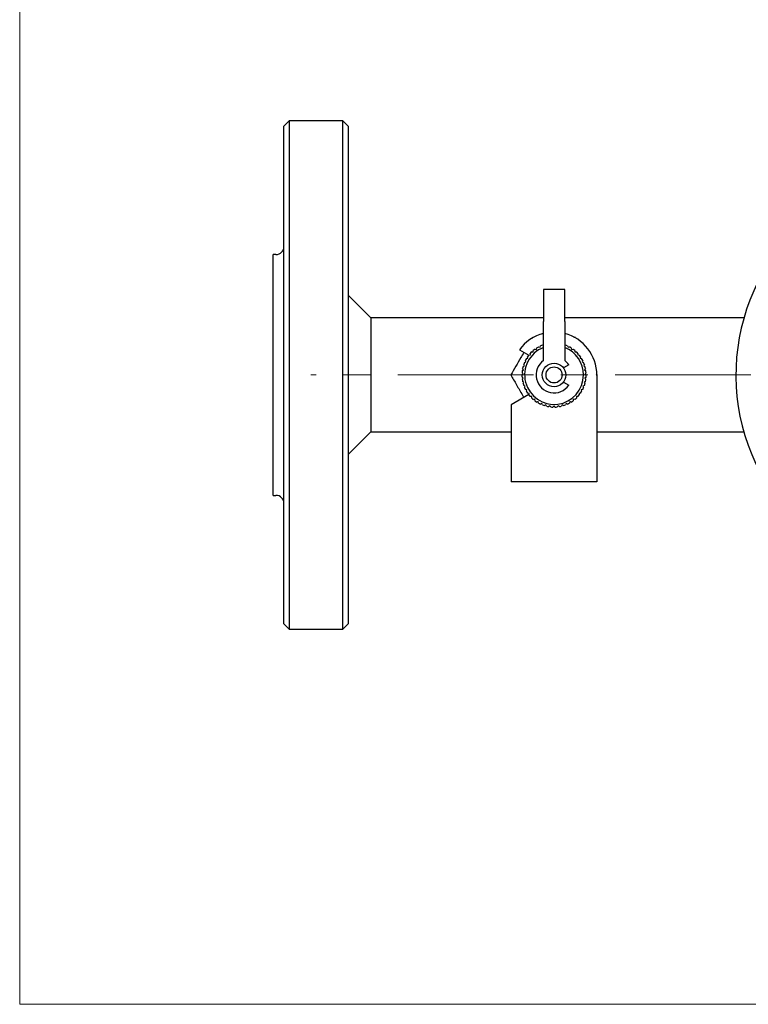
# Model space of a CAD drawing. Units: millimetres. Extents: x 10 to 410, y 6 to 287.
# Drawn here: x 10 to 101, y 10 to 133 of the extents above; entities that cross this region are included whole.
import ezdxf

# ---------------------------------------------------------------- set-up
doc = ezdxf.new("R2010")
doc.units = ezdxf.units.MM
doc.linetypes.add('CENTERX2', pattern=[20.32, 12.7, -2.54, 2.54, -2.54])

msp = doc.modelspace()

# ---------------------------------------------------------------- linework, layer by layer
at = {"color": 7, "linetype": 'Continuous', "lineweight": 18}
for p, q in [((10, 287), (10, 10)), ((10, 10), (410, 10))]:
    msp.add_line(p, q, dxfattribs=at)
at = {"color": 7, "linetype": 'Continuous', "lineweight": 25}
for p, q in [((43.614, 120.074), (42.948, 119.407)), ((42.948, 66.487), (42.948, 119.407)), ((50.281, 120.074), (43.614, 120.074)), ((43.614, 120.074), (43.614, 66.016)), ((50.948, 119.407), (50.281, 120.074)), ((50.281, 56.741), (50.281, 120.074)), ((50.948, 119.407), (50.948, 57.407)), ((41.948, 103.407), (41.614, 103.407)), ((41.614, 77.801), (41.614, 103.407)), ((53.776, 95.507), (50.948, 98.336)), ((77.948, 99.074), (75.281, 99.074)), ((75.281, 99.074), (75.281, 95.074)), ((77.948, 95.074), (77.948, 99.074)), ((75.281, 95.507), (53.776, 95.507)), ((53.776, 95.507), (53.776, 81.307)), ((75.281, 90.199), (75.281, 95.074)), ((100.283, 95.507), (77.948, 95.507)), ((77.948, 95.074), (77.948, 90.199)), ((73.92, 93.074), (73.833, 92.923)), ((74.87, 91.859), (74.928, 92.035)), ((75.179, 92.141), (75.281, 92.092)), ((77.948, 92.092), (78.05, 92.141)), ((78.3, 92.035), (78.358, 91.859)), ((79.309, 93.074), (79.1, 93.074)), ((72.294, 91.534), (73.457, 90.863)), ((73.477, 90.888), (73.662, 90.904)), ((73.662, 90.904), (73.646, 91.089)), ((73.835, 91.284), (74.021, 91.275)), ((74.021, 91.275), (74.03, 91.46)), ((74.244, 91.629), (74.426, 91.595)), ((74.426, 91.595), (74.46, 91.778)), ((74.694, 91.916), (74.87, 91.859)), ((78.358, 91.859), (78.534, 91.916)), ((78.769, 91.778), (78.803, 91.595)), ((78.803, 91.595), (78.985, 91.629)), ((79.199, 91.46), (79.208, 91.275)), ((79.208, 91.275), (79.393, 91.284)), ((79.583, 91.089), (79.567, 90.904)), ((79.567, 90.904), (79.752, 90.888)), ((72.757, 89.467), (72.921, 89.553)), ((72.921, 89.553), (72.835, 89.717)), ((72.933, 89.971), (73.107, 90.035)), ((73.107, 90.035), (73.043, 90.209)), ((73.174, 90.448), (73.355, 90.488)), ((73.355, 90.488), (73.315, 90.669)), ((78.45, 89.68), (77.782, 89.295)), ((79.914, 90.669), (79.874, 90.488)), ((79.874, 90.488), (80.055, 90.448)), ((80.186, 90.209), (80.122, 90.035)), ((80.122, 90.035), (80.296, 89.971)), ((80.394, 89.717), (80.307, 89.553)), ((80.307, 89.553), (80.472, 89.467)), ((72.614, 88.41), (72.75, 88.537)), ((72.75, 88.537), (72.623, 88.672)), ((72.65, 88.943), (72.802, 89.051)), ((72.802, 89.051), (72.694, 89.202)), ((80.535, 89.202), (80.427, 89.051)), ((80.427, 89.051), (80.578, 88.943)), ((80.606, 88.672), (80.479, 88.537)), ((80.479, 88.537), (80.614, 88.41)), ((82.003, 88.407), (81.925, 88.543)), ((81.948, 88.407), (81.948, 75.074)), ((81.948, 88.312), (82.003, 88.407)), ((72.767, 88.02), (72.623, 88.138)), ((72.65, 87.877), (72.767, 88.02)), ((72.853, 87.511), (72.695, 87.608)), ((72.756, 87.353), (72.853, 87.511)), ((77.782, 87.52), (78.45, 87.135)), ((80.534, 87.608), (80.376, 87.511)), ((80.376, 87.511), (80.473, 87.353)), ((80.605, 88.138), (80.462, 88.02)), ((80.462, 88.02), (80.579, 87.877)), ((73.479, 85.965), (71.281, 84.696)), ((73.006, 87.018), (72.836, 87.093)), ((72.931, 86.848), (73.006, 87.018)), ((73.223, 86.549), (73.045, 86.601)), ((73.171, 86.371), (73.223, 86.549)), ((73.501, 86.114), (73.318, 86.142)), ((73.474, 85.93), (73.501, 86.114)), ((79.911, 86.142), (79.727, 86.114)), ((79.727, 86.114), (79.755, 85.93)), ((80.183, 86.601), (80.005, 86.549)), ((80.005, 86.549), (80.057, 86.371)), ((80.392, 87.093), (80.223, 87.018)), ((80.223, 87.018), (80.298, 86.848)), ((71.281, 84.696), (71.281, 75.074)), ((73.835, 85.719), (73.649, 85.722)), ((73.832, 85.534), (73.835, 85.719)), ((74.218, 85.373), (74.034, 85.351)), ((74.24, 85.189), (74.218, 85.373)), ((74.644, 85.081), (74.464, 85.035)), ((74.69, 84.901), (74.644, 85.081)), ((75.105, 84.848), (74.933, 84.778)), ((75.174, 84.676), (75.105, 84.848)), ((75.593, 84.678), (75.432, 84.586)), ((75.685, 84.517), (75.593, 84.678)), ((77.636, 84.678), (77.544, 84.517)), ((77.797, 84.586), (77.636, 84.678)), ((78.124, 84.848), (78.054, 84.676)), ((78.296, 84.778), (78.124, 84.848)), ((78.585, 85.081), (78.539, 84.901)), ((78.765, 85.035), (78.585, 85.081)), ((79.011, 85.373), (78.989, 85.189)), ((79.195, 85.351), (79.011, 85.373)), ((79.579, 85.722), (79.394, 85.719)), ((79.394, 85.719), (79.397, 85.534)), ((76.099, 84.575), (75.951, 84.463)), ((76.211, 84.428), (76.099, 84.575)), ((76.614, 84.541), (76.483, 84.41)), ((76.746, 84.41), (76.614, 84.541)), ((77.13, 84.575), (77.017, 84.428)), ((77.277, 84.463), (77.13, 84.575)), ((50.948, 78.479), (53.776, 81.307)), ((53.776, 81.307), (71.281, 81.307)), ((81.948, 81.307), (100.283, 81.307)), ((41.614, 73.407), (41.614, 77.801)), ((81.948, 75.074), (71.281, 75.074)), ((41.614, 73.407), (41.948, 73.407)), ((42.948, 57.407), (42.948, 66.487)), ((43.614, 66.016), (43.614, 56.741)), ((42.948, 57.407), (43.614, 56.741)), ((43.614, 56.741), (50.281, 56.741)), ((50.281, 56.741), (50.948, 57.407))]:
    msp.add_line(p, q, dxfattribs=at)
at = {"color": 7, "linetype": 'CENTERX2', "lineweight": 18, "ltscale": 1.333333}
msp.add_line((209.53, 88.407), (46.281, 88.407), dxfattribs=at)
at = {"color": 7, "linetype": 'Continuous', "lineweight": 25}
for radius in [1.467, 1]:
    msp.add_circle((76.614, 88.407), radius, dxfattribs=at)
for centre, radius, start, end in [((124.948, 88.407), 25.667, 127.67958, 217.03592), ((41.948, 104.407), 1, 270, 360), ((76.614, 88.407), 5.333, 104.47751, 144.10484), ((76.614, 88.407), 5.333, 0, 75.52249), ((76.614, 88.407), 4, 111.02831, 114.92913), ((76.614, 88.407), 4, 65.07087, 68.97169), ((76.614, 88.407), 3.667, 111.32369, 0), ((76.614, 88.407), 4, 141.66661, 145.56743), ((76.614, 88.407), 4, 134.00704, 137.90786), ((76.614, 88.407), 4, 126.34746, 130.24828), ((76.614, 88.407), 4, 118.68789, 122.58871), ((76.614, 88.407), 3.667, 0, 68.67631), ((76.614, 88.407), 4, 57.41129, 61.31211), ((76.614, 88.407), 4, 49.75172, 53.65254), ((76.614, 88.407), 4, 42.09214, 45.99296), ((76.614, 88.407), 4, 34.43257, 38.33339), ((76.614, 88.407), 4, 156.98576, 160.88658), ((76.614, 88.407), 4, 149.32618, 153.22701), ((76.614, 88.407), 2.233, 126.65641, 325.26888), ((76.614, 88.407), 2.233, 34.73112, 53.34359), ((76.614, 88.407), 4, 26.77299, 30.67382), ((76.614, 88.407), 4, 19.11342, 23.01424), ((76.614, 88.407), 4, 179.96448, 183.8653), ((76.614, 88.407), 4, 172.30491, 176.20573), ((76.614, 88.407), 4, 164.64533, 168.54616), ((76.614, 88.407), 4, 11.45384, 15.35467), ((76.614, 88.407), 4, 3.79427, 7.69509), ((76.614, 88.407), 4, 356.1347, 0.03552), ((76.614, 88.407), 4, 187.62406, 191.52488), ((76.614, 88.407), 4, 195.28363, 199.18445), ((76.614, 88.407), 4, 340.81555, 344.71637), ((76.614, 88.407), 4, 348.47512, 352.37594), ((76.614, 88.407), 4, 202.94321, 206.84403), ((76.614, 88.407), 4, 210.60278, 214.5036), ((76.614, 88.407), 4, 218.26235, 222.16318), ((76.614, 88.407), 4, 317.83682, 321.73765), ((76.614, 88.407), 4, 325.4964, 329.39722), ((76.614, 88.407), 4, 333.15597, 337.05679), ((76.614, 88.407), 4, 225.92193, 229.82275), ((76.614, 88.407), 4, 233.5815, 237.48233), ((76.614, 88.407), 4, 241.24108, 245.1419), ((76.614, 88.407), 4, 248.90065, 252.80147), ((76.614, 88.407), 4, 287.19853, 291.09935), ((76.614, 88.407), 4, 294.8581, 298.75892), ((76.614, 88.407), 4, 302.51767, 306.4185), ((76.614, 88.407), 4, 310.17725, 314.07807), ((76.614, 88.407), 4, 256.56023, 260.46105), ((76.614, 88.407), 4, 264.2198, 268.12062), ((76.614, 88.407), 4, 271.87938, 275.7802), ((76.614, 88.407), 4, 279.53895, 283.43977), ((41.948, 72.407), 1, 0, 90)]:
    msp.add_arc(centre, radius, start, end, dxfattribs=at)
for points, knots in [([(72.847, 91.215), (72.721, 90.998), (72.387, 90.42), (71.839, 89.47), (71.431, 88.764), (71.226, 88.407)], [0, 0, 0, 0, 0.2297902, 0.6111368, 1, 1, 1, 1]), ([(71.226, 88.407), (71.46, 88.002), (71.934, 87.181), (72.486, 86.224), (72.79, 85.698), (72.847, 85.6)], [0, 0, 0, 0, 0.4424259, 0.8953172, 1, 1, 1, 1])]:
    msp.add_open_spline(points, degree=3, knots=knots, dxfattribs=at)

doc.saveas('drawing.dxf')
